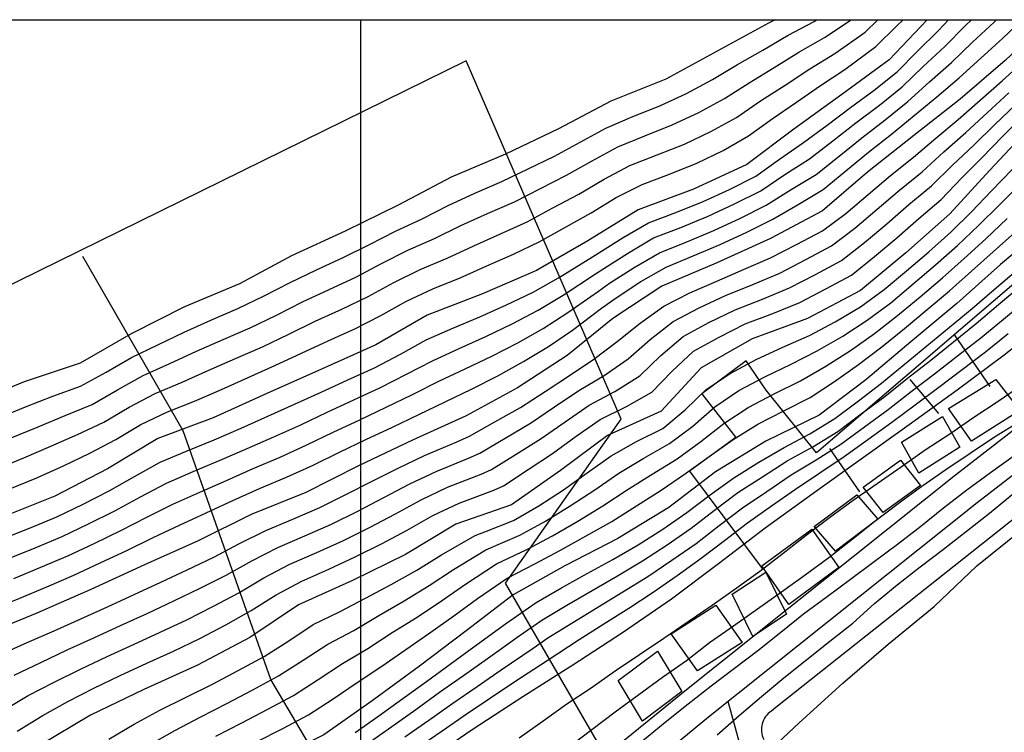
# Model space of a CAD drawing. Extents: x -6679024 to -6675666, y 353986 to 358060.
# Drawn here: x -6675670 to -6675667, y 353996 to 353998 of the extents above; entities that cross this region are included whole.
import ezdxf

# ---------------------------------------------------------------- set-up
doc = ezdxf.new("R2010")
doc.units = 0
doc.header["$LTSCALE"] = 20
doc.header["$MEASUREMENT"] = 0
doc.linetypes.add('DASHDOT', pattern=[1, 0.5, -0.25, 0, -0.25])
doc.linetypes.add('DASHED', pattern=[0.75, 0.5, -0.25])
for name, color, linetype in [('CERCOS', 4, 'CONTINUOUS'), ('CONSTRUCCIONES', 160, 'CONTINUOUS'), ('CURVAS-INDICES', 25, 'CONTINUOUS'), ('CURVAS-SECUNDARIAS', 45, 'CONTINUOUS'), ('LÍMITE-ZONAS', 220, 'DASHDOT'), ('UTM', 8, 'CONTINUOUS'), ('VIAS_PRINC_EXIST', 1, 'CONTINUOUS'), ('VÍAS_PRINC_PROY', 1, 'DASHED')]:
    doc.layers.add(name, color=color, linetype=linetype)

msp = doc.modelspace()

# ---------------------------------------------------------------- linework, layer by layer
at = {"layer": 'CERCOS'}
for points in [[(-6675668.2571, 353996.3607, 14.1734), (-6675668.5332, 353996.8369, 14.5119), (-6675668.2324, 353997.2628, 14.6008), (-6675668.6351, 353998.1917, 15.1805), (-6675670.4346, 353997.3074, 15.1155), (-6675671.1633, 353996.8436, 15.1009)], [(-6675666.9052, 353997.5653, 14.2588), (-6675667.0383, 353997.7641, 14.3794), (-6675667.7258, 353997.1751, 14.3588), (-6675667.8564, 353997.3373, 14.4999), (-6675667.9082, 353997.4138, 14.5683), (-6675668.0234, 353997.3277, 14.5461), (-6675667.9348, 353997.2145, 14.4751), (-6675668.0552, 353997.1277, 14.4709), (-6675667.8666, 353996.8749, 14.246)], [(-6675668.8743, 353996.1348, 14.2324), (-6675669.142, 353996.587, 14.5487), (-6675669.3689, 353997.2323, 14.8787), (-6675669.629, 353997.6843, 15.1617)], [(-6675667.2754, 353997.3475, 14.2486), (-6675667.3668, 353997.4802, 14.3999)], [(-6675667.4086, 353997.2771, 14.2512), (-6675667.4826, 353997.3653, 14.2512)], [(-6675667.6139, 353997.0736, 14.2486), (-6675667.6913, 353997.1867, 14.3614)]]:
    msp.add_polyline3d(points, dxfattribs=at)
at = {"layer": 'CONSTRUCCIONES'}
for points in [[(-6675667.1985, 353997.2847, 14.2868), (-6675667.3241, 353997.2049, 14.2764), (-6675667.3835, 353997.2902, 14.2748), (-6675667.261, 353997.3649, 14.2764)], [(-6675667.399, 353997.2694, 14.273), (-6675667.3542, 353997.1896, 14.2696), (-6675667.4603, 353997.1225, 14.2678), (-6675667.5051, 353997.2023, 14.2696)], [(-6675667.5078, 353997.1558, 14.2696), (-6675667.4562, 353997.0906, 14.273), (-6675667.5533, 353997.0204, 14.2661), (-6675667.6051, 353997.0856, 14.273)], [(-6675667.6212, 353997.0663, 14.2809), (-6675667.5664, 353997.0028, 14.2825), (-6675667.677, 353996.9202, 14.2617), (-6675667.7319, 353996.9838, 14.2825)], [(-6675667.7383, 353996.9769, 14.2609), (-6675667.6684, 353996.8774, 14.2626), (-6675667.7979, 353996.7819, 14.2497), (-6675667.8678, 353996.8815, 14.2626)], [(-6675667.8574, 353996.8658, 14.2497), (-6675667.8038, 353996.7564, 14.2497), (-6675667.8913, 353996.6985, 14.2444), (-6675667.945, 353996.8079, 14.2497)], [(-6675667.9871, 353996.7796, 14.2523), (-6675667.9185, 353996.6833, 14.247), (-6675668.0347, 353996.6094, 14.2462), (-6675668.1034, 353996.7058, 14.247)], [(-6675668.1383, 353996.6605, 14.2453), (-6675668.0754, 353996.5556, 14.2453), (-6675668.1776, 353996.4791, 14.2392), (-6675668.2405, 353996.584, 14.2453)]]:
    msp.add_polyline3d(points, close=True, dxfattribs=at)
at = {"layer": 'CURVAS-INDICES'}
for points in [[(-6675667.8331, 353998.2989, 15.0485), (-6675667.8501, 353998.2901, 15.0485), (-6675667.9836, 353998.2172, 15.0485), (-6675668.1171, 353998.1443, 15.0485), (-6675668.2592, 353998.0879, 15.0485), (-6675668.3949, 353998.0158, 15.0485), (-6675668.5331, 353997.9499, 15.0485), (-6675668.674, 353997.8903, 15.0485), (-6675668.8096, 353997.8182, 15.0485), (-6675668.9488, 353997.7501, 15.0485), (-6675669.0877, 353997.6859, 15.0485), (-6675669.2233, 353997.6138, 15.0485), (-6675669.3657, 353997.5535, 15.0485), (-6675669.5042, 353997.4837, 15.0485), (-6675669.6363, 353997.4077, 15.0485), (-6675669.7818, 353997.3591, 15.0485), (-6675669.9234, 353997.301, 15.0485)], [(-6675667.1245, 353998.2989, 14.7446), (-6675667.2365, 353998.1931, 14.7446), (-6675667.3528, 353998.0928, 14.7446), (-6675667.4733, 353997.9981, 14.7446), (-6675667.5937, 353997.9032, 14.7446), (-6675667.71, 353997.8029, 14.7446), (-6675667.8456, 353997.7308, 14.7446), (-6675667.9866, 353997.6673, 14.7446), (-6675668.1275, 353997.6077, 14.7446), (-6675668.2542, 353997.5232, 14.7446), (-6675668.3724, 353997.4276, 14.7446), (-6675668.5013, 353997.3437, 14.7446), (-6675668.6346, 353997.2709, 14.7446), (-6675668.7742, 353997.2081, 14.7446), (-6675668.914, 353997.1415, 14.7446), (-6675669.0509, 353997.0725, 14.7446), (-6675669.1925, 353997.0146, 14.7446), (-6675669.3302, 353996.9471, 14.7446), (-6675669.4697, 353996.8845, 14.7446), (-6675669.6086, 353996.8202, 14.7446), (-6675669.7488, 353996.7591, 14.7446), (-6675669.8904, 353996.701, 14.7446)], [(-6675667.4392, 353998.2989, 14.8962), (-6675667.5375, 353998.1946, 14.8962), (-6675667.66, 353998.1045, 14.8962), (-6675667.7846, 353998.0151, 14.8962), (-6675667.9064, 353997.9234, 14.8962), (-6675668.0453, 353997.8591, 14.8962), (-6675668.1888, 353997.8058, 14.8962), (-6675668.3189, 353997.7251, 14.8962), (-6675668.4525, 353997.6483, 14.8962), (-6675668.5928, 353997.5872, 14.8962), (-6675668.7357, 353997.5323, 14.8962), (-6675668.8693, 353997.4556, 14.8962), (-6675669.0104, 353997.392, 14.8962), (-6675669.1516, 353997.3287, 14.8962), (-6675669.2911, 353997.2659, 14.8962), (-6675669.4346, 353997.2125, 14.8962), (-6675669.5655, 353997.1335, 14.8962), (-6675669.7017, 353997.063, 14.8962), (-6675669.8455, 353997.0057, 14.8962)], [(-6675667.1725, 353998.019, 14.5923), (-6675667.2767, 353997.9078, 14.5923), (-6675667.3802, 353997.7948, 14.5923), (-6675667.4942, 353997.6938, 14.5923), (-6675667.6118, 353997.5966, 14.5923), (-6675667.7489, 353997.5238, 14.5923), (-6675667.8924, 353997.4705, 14.5923), (-6675668.0253, 353997.396, 14.5923), (-6675668.1288, 353997.2832, 14.5923), (-6675668.2683, 353997.2204, 14.5923), (-6675668.3901, 353997.1288, 14.5923), (-6675668.5168, 353997.0403, 14.5923), (-6675668.6617, 353996.99, 14.5923), (-6675668.7925, 353996.911, 14.5923), (-6675668.9301, 353996.8435, 14.5923), (-6675669.0696, 353996.7808, 14.5923), (-6675669.1963, 353996.6962, 14.5923), (-6675669.3318, 353996.6241, 14.5923), (-6675669.4714, 353996.5614, 14.5923), (-6675669.6091, 353996.494, 14.5923), (-6675669.7404, 353996.4165, 14.5923), (-6675669.8616, 353996.3232, 14.5923)], [(-6675667.1313, 353997.7623, 14.44), (-6675667.2482, 353997.6635, 14.44), (-6675667.3622, 353997.5624, 14.44), (-6675667.4808, 353997.463, 14.44), (-6675667.5977, 353997.3642, 14.44), (-6675667.7194, 353997.2726, 14.44), (-6675667.857, 353997.2052, 14.44), (-6675667.9879, 353997.126, 14.44), (-6675668.1089, 353997.0329, 14.44), (-6675668.2412, 353996.9529, 14.44), (-6675668.3791, 353996.8816, 14.44), (-6675668.5133, 353996.8065, 14.44), (-6675668.6345, 353996.7132, 14.44), (-6675668.7562, 353996.6215, 14.44), (-6675668.8786, 353996.5314, 14.44), (-6675669.0038, 353996.4437, 14.44), (-6675669.1425, 353996.3739, 14.44), (-6675669.2802, 353996.3027, 14.44), (-6675669.4062, 353996.2165, 14.44), (-6675669.5097, 353996.1037, 14.44), (-6675669.6223, 353995.9994, 14.44), (-6675669.7173, 353995.8795, 14.44), (-6675669.8029, 353995.7509, 14.44)], [(-6675667.1183, 353997.5237, 14.2886), (-6675667.2388, 353997.4288, 14.2886), (-6675667.3606, 353997.3372, 14.2886), (-6675667.4852, 353997.2479, 14.2886), (-6675667.6098, 353997.1586, 14.2886), (-6675667.7343, 353997.0693, 14.2886), (-6675667.859, 353996.98, 14.2886), (-6675667.9801, 353996.8868, 14.2886), (-6675668.1019, 353996.7951, 14.2886), (-6675668.2294, 353996.7082, 14.2886), (-6675668.3581, 353996.6243, 14.2886), (-6675668.4876, 353996.5421, 14.2886), (-6675668.6164, 353996.4583, 14.2886), (-6675668.7424, 353996.3721, 14.2886), (-6675668.867, 353996.2827, 14.2886), (-6675668.9874, 353996.188, 14.2886), (-6675669.1092, 353996.0962, 14.2886), (-6675669.2232, 353995.9952, 14.2886), (-6675669.3318, 353995.8856, 14.2886), (-6675669.4381, 353995.7751, 14.2886), (-6675669.5445, 353995.6646, 14.2886), (-6675669.648, 353995.5516, 14.2886), (-6675669.7515, 353995.4388, 14.2886), (-6675669.8493, 353995.3212, 14.2886)], [(-6675668.337, 353994.8541, 14.1363), (-6675668.4296, 353994.9765, 14.1363), (-6675668.3762, 353995.1193, 14.1363), (-6675668.3248, 353995.2633, 14.1363), (-6675668.2803, 353995.4095, 14.1363), (-6675668.223, 353995.5524, 14.1363), (-6675668.1888, 353995.701, 14.1363), (-6675668.1806, 353995.8539, 14.1363), (-6675668.1625, 353996.0059, 14.1363), (-6675668.0835, 353996.137, 14.1363), (-6675667.9836, 353996.2539, 14.1363), (-6675667.883, 353996.3691, 14.1363), (-6675667.7708, 353996.4749, 14.1363), (-6675667.6574, 353996.5775, 14.1363), (-6675667.5396, 353996.6785, 14.1363), (-6675667.4206, 353996.7764, 14.1363), (-6675667.3101, 353996.8815, 14.1363), (-6675667.1902, 353996.9778, 14.1363)]]:
    msp.add_polyline3d(points, dxfattribs=at)
at = {"layer": 'CURVAS-SECUNDARIAS'}
for points in [[(-6675669.8635, 353996.7698, 14.7744), (-6675669.793, 353996.7982, 14.7744), (-6675669.7229, 353996.8276, 14.7744), (-6675669.6531, 353996.8575, 14.7744), (-6675669.5841, 353996.8894, 14.7744), (-6675669.5154, 353996.9219, 14.7744), (-6675669.447, 353996.955, 14.7744), (-6675669.3784, 353996.9876, 14.7744), (-6675669.3092, 353997.0192, 14.7744), (-6675669.2404, 353997.0514, 14.7744), (-6675669.171, 353997.0822, 14.7744), (-6675669.1008, 353997.1115, 14.7744), (-6675669.0317, 353997.1429, 14.7744), (-6675668.9635, 353997.1766, 14.7744), (-6675668.8951, 353997.2095, 14.7744), (-6675668.8263, 353997.2419, 14.7744), (-6675668.7578, 353997.2748, 14.7744), (-6675668.6891, 353997.3073, 14.7744), (-6675668.6206, 353997.3402, 14.7744), (-6675668.5529, 353997.3749, 14.7744), (-6675668.4865, 353997.4118, 14.7744), (-6675668.4215, 353997.4511, 14.7744), (-6675668.3586, 353997.4937, 14.7744), (-6675668.2837, 353997.5501, 14.7744), (-6675668.2453, 353997.5776, 14.7744), (-6675668.1819, 353997.6194, 14.7744), (-6675668.1161, 353997.6568, 14.7744), (-6675668.0458, 353997.6858, 14.7744), (-6675667.976, 353997.7159, 14.7744), (-6675667.9068, 353997.7472, 14.7744), (-6675667.8391, 353997.7813, 14.7744), (-6675667.7731, 353997.819, 14.7744), (-6675667.7083, 353997.8583, 14.7744), (-6675667.6499, 353997.907, 14.7744), (-6675667.5913, 353997.9554, 14.7744), (-6675667.5313, 353998.002, 14.7744), (-6675667.4724, 353998.0499, 14.7744), (-6675667.4141, 353998.0987, 14.7744), (-6675667.356, 353998.1477, 14.7744), (-6675667.2999, 353998.1989, 14.7744), (-6675667.2435, 353998.2499, 14.7744), (-6675667.1925, 353998.2989, 14.7744)], [(-6675669.8528, 353997.1333, 14.9568), (-6675669.7823, 353997.1617, 14.9568), (-6675669.7127, 353997.1919, 14.9568), (-6675669.6433, 353997.2229, 14.9568), (-6675669.5745, 353997.2548, 14.9568), (-6675669.5091, 353997.2936, 14.9568), (-6675669.4419, 353997.3287, 14.9568), (-6675669.3718, 353997.358, 14.9568), (-6675669.3025, 353997.3892, 14.9568), (-6675669.233, 353997.4199, 14.9568), (-6675669.1634, 353997.4504, 14.9568), (-6675669.0947, 353997.4829, 14.9568), (-6675669.0264, 353997.5163, 14.9568), (-6675668.9572, 353997.5477, 14.9568), (-6675668.8887, 353997.5805, 14.9568), (-6675668.8221, 353997.6171, 14.9568), (-6675668.7541, 353997.6508, 14.9568), (-6675668.6841, 353997.6804, 14.9568), (-6675668.6152, 353997.7125, 14.9568), (-6675668.5456, 353997.7429, 14.9568), (-6675668.4764, 353997.7744, 14.9568), (-6675668.4096, 353997.8106, 14.9568), (-6675668.3426, 353997.8463, 14.9568), (-6675668.2771, 353997.8849, 14.9568), (-6675668.21, 353997.9203, 14.9568), (-6675668.1392, 353997.9479, 14.9568), (-6675668.0686, 353997.9761, 14.9568), (-6675667.9998, 353998.0085, 14.9568), (-6675667.9334, 353998.0452, 14.9568), (-6675667.871, 353998.0886, 14.9568), (-6675667.8068, 353998.1291, 14.9568), (-6675667.7435, 353998.1713, 14.9568), (-6675667.6786, 353998.2108, 14.9568), (-6675667.5999, 353998.2669, 14.9568), (-6675667.5666, 353998.2989, 14.9568)], [(-6675669.8484, 353997.2661, 15.0176), (-6675669.7781, 353997.2948, 15.0176), (-6675669.7073, 353997.3224, 15.0176), (-6675669.6358, 353997.3482, 15.0176), (-6675669.5689, 353997.3839, 15.0176), (-6675669.5032, 353997.422, 15.0176), (-6675669.4348, 353997.455, 15.0176), (-6675669.3663, 353997.4881, 15.0176), (-6675669.297, 353997.5192, 15.0176), (-6675669.2271, 353997.5491, 15.0176), (-6675669.1587, 353997.582, 15.0176), (-6675669.0912, 353997.617, 15.0176), (-6675669.0227, 353997.6498, 15.0176), (-6675668.9537, 353997.6817, 15.0176), (-6675668.8858, 353997.7158, 15.0176), (-6675668.8178, 353997.7498, 15.0176), (-6675668.7492, 353997.7825, 15.0176), (-6675668.6815, 353997.817, 15.0176), (-6675668.6126, 353997.849, 15.0176), (-6675668.5427, 353997.8787, 15.0176), (-6675668.4743, 353997.9117, 15.0176), (-6675668.406, 353997.9451, 15.0176), (-6675668.339, 353997.9809, 15.0176), (-6675668.2721, 353998.0171, 15.0176), (-6675668.2027, 353998.0478, 15.0176), (-6675668.132, 353998.0757, 15.0176), (-6675668.063, 353998.1073, 15.0176), (-6675667.9961, 353998.1435, 15.0176), (-6675667.9309, 353998.1825, 15.0176), (-6675667.8649, 353998.2201, 15.0176), (-6675667.7992, 353998.2583, 15.0176), (-6675667.7324, 353998.2946, 15.0176), (-6675667.7255, 353998.2989, 15.0176)], [(-6675669.838, 353996.9516, 14.8656), (-6675669.7675, 353996.98, 14.8656), (-6675669.6971, 353997.0086, 14.8656), (-6675669.6289, 353997.0421, 14.8656), (-6675669.5611, 353997.0764, 14.8656), (-6675669.4949, 353997.1137, 14.8656), (-6675669.4288, 353997.1512, 14.8656), (-6675669.3589, 353997.1806, 14.8656), (-6675669.2882, 353997.2087, 14.8656), (-6675669.2186, 353997.2391, 14.8656), (-6675669.1491, 353997.2698, 14.8656), (-6675669.0798, 353997.301, 14.8656), (-6675669.0107, 353997.3327, 14.8656), (-6675668.9416, 353997.3644, 14.8656), (-6675668.8725, 353997.3959, 14.8656), (-6675668.8052, 353997.4312, 14.8656), (-6675668.7386, 353997.4678, 14.8656), (-6675668.6693, 353997.4987, 14.8656), (-6675668.5991, 353997.5278, 14.8656), (-6675668.5299, 353997.5592, 14.8656), (-6675668.4612, 353997.5918, 14.8656), (-6675668.3951, 353997.6292, 14.8656), (-6675668.307, 353997.6837, 14.8656), (-6675668.2275, 353997.7338, 14.8656), (-6675668.1618, 353997.7717, 14.8656), (-6675668.0908, 353997.7986, 14.8656), (-6675668.0203, 353997.8269, 14.8656), (-6675667.9513, 353997.8587, 14.8656), (-6675667.8836, 353997.8928, 14.8656), (-6675667.8219, 353997.9372, 14.8656), (-6675667.7593, 353997.9802, 14.8656), (-6675667.6981, 353998.0252, 14.8656), (-6675667.6374, 353998.071, 14.8656), (-6675667.5764, 353998.1164, 14.8656), (-6675667.517, 353998.1636, 14.8656), (-6675667.4636, 353998.2176, 14.8656), (-6675667.4097, 353998.2712, 14.8656), (-6675667.3838, 353998.2989, 14.8656)], [(-6675669.8235, 353996.9002, 14.8352), (-6675669.7532, 353996.9289, 14.8352), (-6675669.6829, 353996.958, 14.8352), (-6675669.6145, 353996.991, 14.8352), (-6675669.5464, 353997.0246, 14.8352), (-6675669.4795, 353997.0606, 14.8352), (-6675669.4124, 353997.0964, 14.8352), (-6675669.3427, 353997.1266, 14.8352), (-6675669.2727, 353997.1561, 14.8352), (-6675669.2031, 353997.1867, 14.8352), (-6675669.1334, 353997.2168, 14.8352), (-6675669.0641, 353997.2481, 14.8352), (-6675668.9954, 353997.2805, 14.8352), (-6675668.9265, 353997.3126, 14.8352), (-6675668.8574, 353997.3444, 14.8352), (-6675668.7898, 353997.3789, 14.8352), (-6675668.7224, 353997.4141, 14.8352), (-6675668.6533, 353997.4457, 14.8352), (-6675668.584, 353997.4767, 14.8352), (-6675668.5156, 353997.5099, 14.8352), (-6675668.4481, 353997.5448, 14.8352), (-6675668.383, 353997.584, 14.8352), (-6675668.2992, 353997.6392, 14.8352), (-6675668.2778, 353997.6531, 14.8352), (-6675668.214, 353997.6943, 14.8352), (-6675668.1485, 353997.7325, 14.8352), (-6675668.0776, 353997.76, 14.8352), (-6675668.0074, 353997.7891, 14.8352), (-6675667.9384, 353997.8207, 14.8352), (-6675667.8707, 353997.8548, 14.8352), (-6675667.8077, 353997.8973, 14.8352), (-6675667.7437, 353997.9382, 14.8352), (-6675667.6833, 353997.9843, 14.8352), (-6675667.6235, 353998.0312, 14.8352), (-6675667.5629, 353998.077, 14.8352), (-6675667.5039, 353998.1247, 14.8352), (-6675667.4489, 353998.1772, 14.8352), (-6675667.3934, 353998.229, 14.8352), (-6675667.34, 353998.2832, 14.8352), (-6675667.324, 353998.2989, 14.8352)], [(-6675669.8189, 353997.0816, 14.9264), (-6675669.7483, 353997.1098, 14.9264), (-6675669.6794, 353997.1415, 14.9264), (-6675669.6108, 353997.1744, 14.9264), (-6675669.5438, 353997.2099, 14.9264), (-6675669.4786, 353997.2489, 14.9264), (-6675669.4101, 353997.2813, 14.9264), (-6675669.3394, 353997.3092, 14.9264), (-6675669.2698, 353997.3396, 14.9264), (-6675669.2004, 353997.3706, 14.9264), (-6675669.1309, 353997.4015, 14.9264), (-6675669.0619, 353997.4334, 14.9264), (-6675668.9931, 353997.4656, 14.9264), (-6675668.9239, 353997.4969, 14.9264), (-6675668.8561, 353997.5312, 14.9264), (-6675668.7898, 353997.5683, 14.9264), (-6675668.7212, 353997.6007, 14.9264), (-6675668.6508, 353997.6292, 14.9264), (-6675668.5812, 353997.6599, 14.9264), (-6675668.5116, 353997.6902, 14.9264), (-6675668.4433, 353997.7233, 14.9264), (-6675668.377, 353997.7605, 14.9264), (-6675668.3108, 353997.7978, 14.9264), (-6675668.2459, 353997.8373, 14.9264), (-6675668.1781, 353997.8713, 14.9264), (-6675668.107, 353997.898, 14.9264), (-6675668.0367, 353997.9268, 14.9264), (-6675667.9679, 353997.9591, 14.9264), (-6675667.9023, 353997.9971, 14.9264), (-6675667.8409, 353998.0419, 14.9264), (-6675667.778, 353998.0846, 14.9264), (-6675667.7156, 353998.1279, 14.9264), (-6675667.6523, 353998.1699, 14.9264), (-6675667.5721, 353998.2294, 14.9264), (-6675667.5172, 353998.2832, 14.9264), (-6675667.5008, 353998.2989, 14.9264)], [(-6675669.8157, 353997.2138, 14.9872), (-6675669.7454, 353997.2427, 14.9872), (-6675669.6754, 353997.2722, 14.9872), (-6675669.6048, 353997.3001, 14.9872), (-6675669.5393, 353997.3386, 14.9872), (-6675669.4731, 353997.3759, 14.9872), (-6675669.4036, 353997.4066, 14.9872), (-6675669.3347, 353997.4387, 14.9872), (-6675669.2652, 353997.4694, 14.9872), (-6675669.1954, 353997.4995, 14.9872), (-6675669.1269, 353997.5324, 14.9872), (-6675669.0591, 353997.5667, 14.9872), (-6675668.9902, 353997.5987, 14.9872), (-6675668.9212, 353997.6307, 14.9872), (-6675668.8541, 353997.6663, 14.9872), (-6675668.7863, 353997.7006, 14.9872), (-6675668.7169, 353997.7315, 14.9872), (-6675668.6487, 353997.7651, 14.9872), (-6675668.5793, 353997.7959, 14.9872), (-6675668.5095, 353997.826, 14.9872), (-6675668.4421, 353997.861, 14.9872), (-6675668.3743, 353997.8954, 14.9872), (-6675668.3082, 353997.9328, 14.9872), (-6675668.2413, 353997.9689, 14.9872), (-6675668.171, 353997.9978, 14.9872), (-6675668.1004, 353998.0258, 14.9872), (-6675668.0315, 353998.0578, 14.9872), (-6675667.9648, 353998.0941, 14.9872), (-6675667.901, 353998.1354, 14.9872), (-6675667.8358, 353998.1744, 14.9872), (-6675667.7714, 353998.2147, 14.9872), (-6675667.7054, 353998.2524, 14.9872), (-6675667.6361, 353998.2989, 14.9872)], [(-6675669.8086, 353996.8491, 14.8048), (-6675669.7383, 353996.8781, 14.8048), (-6675669.6683, 353996.9076, 14.8048), (-6675669.5996, 353996.9401, 14.8048), (-6675669.5311, 353996.9732, 14.8048), (-6675669.4635, 353997.0077, 14.8048), (-6675669.3956, 353997.0419, 14.8048), (-6675669.3262, 353997.0727, 14.8048), (-6675669.2568, 353997.1036, 14.8048), (-6675669.1873, 353997.1344, 14.8048), (-6675669.1173, 353997.1641, 14.8048), (-6675669.0481, 353997.1954, 14.8048), (-6675668.9796, 353997.2284, 14.8048), (-6675668.911, 353997.261, 14.8048), (-6675668.8421, 353997.2931, 14.8048), (-6675668.774, 353997.3268, 14.8048), (-6675668.7059, 353997.3607, 14.8048), (-6675668.6371, 353997.3929, 14.8048), (-6675668.5686, 353997.4257, 14.8048), (-6675668.5012, 353997.4608, 14.8048), (-6675668.4349, 353997.4979, 14.8048), (-6675668.3708, 353997.5388, 14.8048), (-6675668.2914, 353997.5947, 14.8048), (-6675668.2626, 353997.6149, 14.8048), (-6675668.1988, 353997.6562, 14.8048), (-6675668.1332, 353997.6942, 14.8048), (-6675668.0627, 353997.7224, 14.8048), (-6675667.9927, 353997.7521, 14.8048), (-6675667.9235, 353997.7836, 14.8048), (-6675667.8561, 353997.8179, 14.8048), (-6675667.7915, 353997.858, 14.8048), (-6675667.7265, 353997.8973, 14.8048), (-6675667.6672, 353997.9448, 14.8048), (-6675667.6081, 353997.9926, 14.8048), (-6675667.5478, 353998.0388, 14.8048), (-6675667.4891, 353998.087, 14.8048), (-6675667.4324, 353998.1376, 14.8048), (-6675667.3755, 353998.1879, 14.8048), (-6675667.3208, 353998.2407, 14.8048), (-6675667.2653, 353998.2925, 14.8048), (-6675667.2588, 353998.2989, 14.8048)], [(-6675669.8429, 353996.6519, 14.7136), (-6675669.7735, 353996.6828, 14.7136), (-6675669.704, 353996.7136, 14.7136), (-6675669.6346, 353996.7446, 14.7136), (-6675669.5653, 353996.7757, 14.7136), (-6675669.4963, 353996.8075, 14.7136), (-6675669.4273, 353996.8394, 14.7136), (-6675669.3584, 353996.8715, 14.7136), (-6675669.2898, 353996.9043, 14.7136), (-6675669.2226, 353996.9397, 14.7136), (-6675669.1546, 353996.9735, 14.7136), (-6675669.0845, 353997.0028, 14.7136), (-6675669.0146, 353997.0328, 14.7136), (-6675668.9467, 353997.0668, 14.7136), (-6675668.879, 353997.1013, 14.7136), (-6675668.811, 353997.1354, 14.7136), (-6675668.7425, 353997.1681, 14.7136), (-6675668.6612, 353997.2027, 14.7136), (-6675668.6265, 353997.2184, 14.7136), (-6675668.5601, 353997.2553, 14.7136), (-6675668.494, 353997.2928, 14.7136), (-6675668.4303, 353997.3342, 14.7136), (-6675668.3668, 353997.376, 14.7136), (-6675668.3036, 353997.418, 14.7136), (-6675668.2432, 353997.4641, 14.7136), (-6675668.1838, 353997.5114, 14.7136), (-6675668.1219, 353997.5554, 14.7136), (-6675668.0545, 353997.5901, 14.7136), (-6675667.9849, 353997.6207, 14.7136), (-6675667.9149, 353997.6503, 14.7136), (-6675667.8454, 353997.6809, 14.7136), (-6675667.7776, 353997.7153, 14.7136), (-6675667.7105, 353997.7509, 14.7136), (-6675667.6497, 353997.7961, 14.7136), (-6675667.592, 353997.8456, 14.7136), (-6675667.5337, 353997.8943, 14.7136), (-6675667.4744, 353997.9419, 14.7136), (-6675667.4166, 353997.9912, 14.7136), (-6675667.3581, 353998.0397, 14.7136), (-6675667.3011, 353998.0898, 14.7136), (-6675667.2444, 353998.1405, 14.7136), (-6675667.188, 353998.1915, 14.7136)], [(-6675669.8071, 353996.5985, 14.6832), (-6675669.7386, 353996.6313, 14.6832), (-6675669.6698, 353996.6637, 14.6832), (-6675669.6007, 353996.6953, 14.6832), (-6675669.5315, 353996.7268, 14.6832), (-6675669.4624, 353996.7584, 14.6832), (-6675669.3936, 353996.7906, 14.6832), (-6675669.3251, 353996.8237, 14.6832), (-6675669.2574, 353996.858, 14.6832), (-6675669.1911, 353996.8952, 14.6832), (-6675669.1235, 353996.9297, 14.6832), (-6675669.0535, 353996.9595, 14.6832), (-6675668.984, 353996.9901, 14.6832), (-6675668.916, 353997.024, 14.6832), (-6675668.8485, 353997.0589, 14.6832), (-6675668.7813, 353997.0944, 14.6832), (-6675668.7127, 353997.127, 14.6832), (-6675668.6286, 353997.1612, 14.6832), (-6675668.599, 353997.1744, 14.6832), (-6675668.5336, 353997.2132, 14.6832), (-6675668.4683, 353997.2519, 14.6832), (-6675668.4053, 353997.2945, 14.6832), (-6675668.3422, 353997.3368, 14.6832), (-6675668.2769, 353997.3754, 14.6832), (-6675668.2147, 353997.419, 14.6832), (-6675668.1578, 353997.4692, 14.6832), (-6675668.0976, 353997.5156, 14.6832), (-6675668.0307, 353997.5513, 14.6832), (-6675667.9617, 353997.5832, 14.6832), (-6675667.8913, 353997.6117, 14.6832), (-6675667.8214, 353997.6416, 14.6832), (-6675667.7538, 353997.6763, 14.6832), (-6675667.6867, 353997.7119, 14.6832), (-6675667.6262, 353997.7577, 14.6832), (-6675667.5684, 353997.807, 14.6832), (-6675667.5105, 353997.8562, 14.6832), (-6675667.4517, 353997.9044, 14.6832), (-6675667.3957, 353997.9558, 14.6832), (-6675667.3386, 353998.0059, 14.6832), (-6675667.283, 353998.0576, 14.6832), (-6675667.2273, 353998.1093, 14.6832)], [(-6675669.8364, 353996.5069, 14.6528), (-6675669.7711, 353996.5455, 14.6528), (-6675669.7035, 353996.5803, 14.6528), (-6675669.6354, 353996.614, 14.6528), (-6675669.5665, 353996.6462, 14.6528), (-6675669.4975, 353996.678, 14.6528), (-6675669.4283, 353996.7094, 14.6528), (-6675669.3597, 353996.742, 14.6528), (-6675669.2917, 353996.776, 14.6528), (-6675669.2248, 353996.812, 14.6528), (-6675669.1596, 353996.8509, 14.6528), (-6675669.0923, 353996.886, 14.6528), (-6675669.0226, 353996.9162, 14.6528), (-6675668.9533, 353996.9475, 14.6528), (-6675668.8852, 353996.9812, 14.6528), (-6675668.818, 353997.0166, 14.6528), (-6675668.7515, 353997.0535, 14.6528), (-6675668.6829, 353997.0859, 14.6528), (-6675668.5959, 353997.1198, 14.6528), (-6675668.5693, 353997.1314, 14.6528), (-6675668.505, 353997.1719, 14.6528), (-6675668.4406, 353997.2121, 14.6528), (-6675668.3784, 353997.2558, 14.6528), (-6675668.3158, 353997.2988, 14.6528), (-6675668.2488, 353997.3345, 14.6528), (-6675668.1847, 353997.3752, 14.6528), (-6675668.1299, 353997.4277, 14.6528), (-6675668.0719, 353997.4766, 14.6528), (-6675668.0053, 353997.513, 14.6528), (-6675667.9369, 353997.5463, 14.6528), (-6675667.8662, 353997.574, 14.6528), (-6675667.7959, 353997.6029, 14.6528), (-6675667.7285, 353997.638, 14.6528), (-6675667.6614, 353997.6737, 14.6528), (-6675667.6016, 353997.7204, 14.6528), (-6675667.5435, 353997.7694, 14.6528), (-6675667.486, 353997.8191, 14.6528), (-6675667.4278, 353997.8679, 14.6528), (-6675667.3735, 353997.9211, 14.6528), (-6675667.3181, 353997.9731, 14.6528), (-6675667.2637, 353998.0262, 14.6528), (-6675667.2092, 353998.0791, 14.6528)], [(-6675669.7993, 353996.4529, 14.6224), (-6675669.7349, 353996.493, 14.6224), (-6675669.6684, 353996.5298, 14.6224), (-6675669.6008, 353996.5644, 14.6224), (-6675669.5322, 353996.5972, 14.6224), (-6675669.4633, 353996.6292, 14.6224), (-6675669.3941, 353996.6605, 14.6224), (-6675669.3257, 353996.6937, 14.6224), (-6675669.2581, 353996.7285, 14.6224), (-6675669.1923, 353996.7662, 14.6224), (-6675669.128, 353996.8068, 14.6224), (-6675669.061, 353996.8423, 14.6224), (-6675668.9915, 353996.873, 14.6224), (-6675668.9225, 353996.9049, 14.6224), (-6675668.8544, 353996.9385, 14.6224), (-6675668.7875, 353996.9745, 14.6224), (-6675668.7217, 353997.0126, 14.6224), (-6675668.6531, 353997.0446, 14.6224), (-6675668.5632, 353997.0783, 14.6224), (-6675668.5376, 353997.0896, 14.6224), (-6675668.4744, 353997.1317, 14.6224), (-6675668.411, 353997.1736, 14.6224), (-6675668.3496, 353997.2184, 14.6224), (-6675668.2874, 353997.2618, 14.6224), (-6675668.219, 353997.2951, 14.6224), (-6675668.1534, 353997.3326, 14.6224), (-6675668.1005, 353997.3872, 14.6224), (-6675668.0448, 353997.4386, 14.6224), (-6675667.9783, 353997.4753, 14.6224), (-6675667.9107, 353997.51, 14.6224), (-6675667.8396, 353997.5369, 14.6224), (-6675667.769, 353997.565, 14.6224), (-6675667.7018, 353997.6005, 14.6224), (-6675667.6347, 353997.6362, 14.6224), (-6675667.5757, 353997.6841, 14.6224), (-6675667.5174, 353997.7328, 14.6224), (-6675667.4603, 353997.7829, 14.6224), (-6675667.4027, 353997.8325, 14.6224), (-6675667.35, 353997.8873, 14.6224), (-6675667.2965, 353997.9413, 14.6224), (-6675667.2434, 353997.9956, 14.6224), (-6675667.1901, 353998.0498, 14.6224)], [(-6675669.5615, 353996.4321, 14.5616), (-6675669.4963, 353996.4712, 14.5616), (-6675669.4295, 353996.5075, 14.5616), (-6675669.3616, 353996.5414, 14.5616), (-6675669.2932, 353996.5747, 14.5616), (-6675669.226, 353996.6102, 14.5616), (-6675669.1593, 353996.6464, 14.5616), (-6675669.0953, 353996.6875, 14.5616), (-6675669.0319, 353996.7293, 14.5616), (-6675668.9634, 353996.7622, 14.5616), (-6675668.8961, 353996.7976, 14.5616), (-6675668.8291, 353996.8333, 14.5616), (-6675668.7627, 353996.8703, 14.5616), (-6675668.6984, 353996.9108, 14.5616), (-6675668.6119, 353996.9605, 14.5616), (-6675668.5825, 353996.9719, 14.5616), (-6675668.5116, 353996.9995, 14.5616), (-6675668.4462, 353997.0375, 14.5616), (-6675668.3827, 353997.0793, 14.5616), (-6675668.3205, 353997.1228, 14.5616), (-6675668.2588, 353997.1672, 14.5616), (-6675668.1926, 353997.2041, 14.5616), (-6675668.1248, 353997.2384, 14.5616), (-6675668.0668, 353997.2863, 14.5616), (-6675668.0124, 353997.3393, 14.5616), (-6675667.9495, 353997.3811, 14.5616), (-6675667.8828, 353997.4175, 14.5616), (-6675667.8137, 353997.4488, 14.5616), (-6675667.744, 353997.4793, 14.5616), (-6675667.6771, 353997.5152, 14.5616), (-6675667.6115, 353997.5536, 14.5616), (-6675667.5506, 353997.5988, 14.5616), (-6675667.4921, 353997.6473, 14.5616), (-6675667.4346, 353997.6969, 14.5616), (-6675667.3777, 353997.7474, 14.5616), (-6675667.3237, 353997.8007, 14.5616), (-6675667.2709, 353997.8554, 14.5616), (-6675667.2182, 353997.9101, 14.5616)], [(-6675669.4566, 353996.4172, 14.5312), (-6675669.3904, 353996.4545, 14.5312), (-6675669.3232, 353996.49, 14.5312), (-6675669.2555, 353996.5246, 14.5312), (-6675669.1882, 353996.56, 14.5312), (-6675669.1215, 353996.5962, 14.5312), (-6675669.0573, 353996.6369, 14.5312), (-6675668.9938, 353996.6786, 14.5312), (-6675668.9265, 353996.714, 14.5312), (-6675668.8613, 353996.7529, 14.5312), (-6675668.7955, 353996.7908, 14.5312), (-6675668.7309, 353996.8308, 14.5312), (-6675668.6675, 353996.8727, 14.5312), (-6675668.5841, 353996.9237, 14.5312), (-6675668.4958, 353996.9615, 14.5312), (-6675668.4292, 353996.9977, 14.5312), (-6675668.3647, 353997.0379, 14.5312), (-6675668.3011, 353997.0793, 14.5312), (-6675668.2386, 353997.1226, 14.5312), (-6675668.1735, 353997.1616, 14.5312), (-6675668.1073, 353997.1989, 14.5312), (-6675668.0471, 353997.2444, 14.5312), (-6675667.9898, 353997.2944, 14.5312), (-6675667.927, 353997.3366, 14.5312), (-6675667.8599, 353997.3722, 14.5312), (-6675667.7915, 353997.4053, 14.5312), (-6675667.7238, 353997.4398, 14.5312), (-6675667.658, 353997.4778, 14.5312), (-6675667.5942, 353997.5191, 14.5312), (-6675667.5335, 353997.5646, 14.5312), (-6675667.475, 353997.6132, 14.5312), (-6675667.4173, 353997.6626, 14.5312), (-6675667.3604, 353997.713, 14.5312), (-6675667.3054, 353997.7653, 14.5312), (-6675667.2513, 353997.8187, 14.5312), (-6675667.1974, 353997.8723, 14.5312)], [(-6675669.2847, 353996.4397, 14.5008), (-6675669.2172, 353996.4748, 14.5008), (-6675669.1498, 353996.5099, 14.5008), (-6675669.0828, 353996.5457, 14.5008), (-6675669.0189, 353996.5867, 14.5008), (-6675668.9555, 353996.6286, 14.5008), (-6675668.8899, 353996.667, 14.5008), (-6675668.8264, 353996.7087, 14.5008), (-6675668.762, 353996.749, 14.5008), (-6675668.699, 353996.7914, 14.5008), (-6675668.6366, 353996.8347, 14.5008), (-6675668.5563, 353996.887, 14.5008), (-6675668.4775, 353996.9238, 14.5008), (-6675668.4105, 353996.9595, 14.5008), (-6675668.345, 353996.9981, 14.5008), (-6675668.28, 353997.0374, 14.5008), (-6675668.2167, 353997.0794, 14.5008), (-6675668.1523, 353997.1196, 14.5008), (-6675668.0877, 353997.1598, 14.5008), (-6675668.0263, 353997.2043, 14.5008), (-6675667.9665, 353997.2512, 14.5008), (-6675667.9032, 353997.2928, 14.5008), (-6675667.8357, 353997.3278, 14.5008), (-6675667.7678, 353997.3619, 14.5008), (-6675667.7021, 353997.4001, 14.5008), (-6675667.6379, 353997.4406, 14.5008), (-6675667.5758, 353997.4845, 14.5008), (-6675667.5157, 353997.531, 14.5008), (-6675667.4573, 353997.5796, 14.5008), (-6675667.3994, 353997.6288, 14.5008), (-6675667.3425, 353997.6792, 14.5008), (-6675667.2867, 353997.7307, 14.5008), (-6675667.2313, 353997.7827, 14.5008)], [(-6675669.1785, 353996.4251, 14.4704), (-6675669.1108, 353996.4597, 14.4704), (-6675669.0436, 353996.4951, 14.4704), (-6675668.9802, 353996.5369, 14.4704), (-6675668.9172, 353996.5794, 14.4704), (-6675668.8537, 353996.6211, 14.4704), (-6675668.7915, 353996.6649, 14.4704), (-6675668.7288, 353996.7077, 14.4704), (-6675668.6671, 353996.752, 14.4704), (-6675668.6057, 353996.7969, 14.4704), (-6675668.5285, 353996.8502, 14.4704), (-6675668.4569, 353996.8869, 14.4704), (-6675668.3899, 353996.9229, 14.4704), (-6675668.3234, 353996.9597, 14.4704), (-6675668.2573, 353996.997, 14.4704), (-6675668.1931, 353997.0377, 14.4704), (-6675668.1288, 353997.0782, 14.4704), (-6675668.0662, 353997.1213, 14.4704), (-6675668.0047, 353997.1659, 14.4704), (-6675667.9424, 353997.2094, 14.4704), (-6675667.8781, 353997.2498, 14.4704), (-6675667.8103, 353997.2841, 14.4704), (-6675667.7426, 353997.3187, 14.4704), (-6675667.6791, 353997.3604, 14.4704), (-6675667.6168, 353997.4038, 14.4704), (-6675667.5565, 353997.4502, 14.4704), (-6675667.4973, 353997.4978, 14.4704), (-6675667.439, 353997.5465, 14.4704), (-6675667.3809, 353997.5955, 14.4704), (-6675667.324, 353997.646, 14.4704), (-6675667.2676, 353997.6968, 14.4704), (-6675667.2109, 353997.7474, 14.4704)], [(-6675668.9231, 353996.449, 14.4096), (-6675668.861, 353996.4928, 14.4096), (-6675668.7993, 353996.5372, 14.4096), (-6675668.7378, 353996.5818, 14.4096), (-6675668.6763, 353996.6265, 14.4096), (-6675668.6151, 353996.6715, 14.4096), (-6675668.5332, 353996.7317, 14.4096), (-6675668.4533, 353996.7866, 14.4096), (-6675668.3874, 353996.8246, 14.4096), (-6675668.3212, 353996.8618, 14.4096), (-6675668.2545, 353996.8983, 14.4096), (-6675668.1889, 353996.9365, 14.4096), (-6675668.1245, 353996.977, 14.4096), (-6675668.0619, 353997.0199, 14.4096), (-6675668.0017, 353997.0663, 14.4096), (-6675667.94, 353997.1104, 14.4096), (-6675667.8755, 353997.1506, 14.4096), (-6675667.8101, 353997.1893, 14.4096), (-6675667.7428, 353997.2246, 14.4096), (-6675667.6782, 353997.2643, 14.4096), (-6675667.6173, 353997.3097, 14.4096), (-6675667.5572, 353997.3562, 14.4096), (-6675667.4985, 353997.4044, 14.4096), (-6675667.4395, 353997.4523, 14.4096), (-6675667.3808, 353997.5007, 14.4096), (-6675667.3224, 353997.5492, 14.4096), (-6675667.265, 353997.5991, 14.4096), (-6675667.2071, 353997.6483, 14.4096)], [(-6675668.8894, 353996.4215, 14.3792), (-6675668.8274, 353996.4654, 14.3792), (-6675668.7655, 353996.5095, 14.3792), (-6675668.7037, 353996.5537, 14.3792), (-6675668.6415, 353996.5975, 14.3792), (-6675668.5798, 353996.6417, 14.3792), (-6675668.4972, 353996.6999, 14.3792), (-6675668.4388, 353996.7407, 14.3792), (-6675668.3735, 353996.7795, 14.3792), (-6675668.3081, 353996.8182, 14.3792), (-6675668.2422, 353996.8561, 14.3792), (-6675668.177, 353996.8951, 14.3792), (-6675668.1134, 353996.9367, 14.3792), (-6675668.0507, 353996.9796, 14.3792), (-6675667.9905, 353997.0259, 14.3792), (-6675667.9298, 353997.0717, 14.3792), (-6675667.8658, 353997.1126, 14.3792), (-6675667.802, 353997.1539, 14.3792), (-6675667.7356, 353997.1908, 14.3792), (-6675667.6709, 353997.2305, 14.3792), (-6675667.6098, 353997.2758, 14.3792), (-6675667.5488, 353997.3211, 14.3792), (-6675667.4896, 353997.3687, 14.3792), (-6675667.4297, 353997.4155, 14.3792), (-6675667.3706, 353997.4633, 14.3792), (-6675667.3113, 353997.5108, 14.3792), (-6675667.2535, 353997.5601, 14.3792), (-6675667.1951, 353997.6088, 14.3792)], [(-6675668.7937, 353996.438, 14.3488), (-6675668.7315, 353996.4817, 14.3488), (-6675668.6694, 353996.5255, 14.3488), (-6675668.6067, 353996.5684, 14.3488), (-6675668.5443, 353996.6118, 14.3488), (-6675668.4611, 353996.6682, 14.3488), (-6675668.423, 353996.6952, 14.3488), (-6675668.3582, 353996.7349, 14.3488), (-6675668.2935, 353996.7748, 14.3488), (-6675668.2284, 353996.814, 14.3488), (-6675668.1638, 353996.854, 14.3488), (-6675668.1009, 353996.8966, 14.3488), (-6675668.0385, 353996.94, 14.3488), (-6675667.9782, 353996.9863, 14.3488), (-6675667.918, 353997.0326, 14.3488), (-6675667.8549, 353997.075, 14.3488), (-6675667.792, 353997.1176, 14.3488), (-6675667.727, 353997.157, 14.3488), (-6675667.6629, 353997.1978, 14.3488), (-6675667.6015, 353997.2426, 14.3488), (-6675667.5401, 353997.2873, 14.3488), (-6675667.4801, 353997.3339, 14.3488), (-6675667.4194, 353997.3797, 14.3488), (-6675667.3597, 353997.4267, 14.3488), (-6675667.2998, 353997.4735, 14.3488), (-6675667.2412, 353997.5219, 14.3488), (-6675667.1824, 353997.57, 14.3488)], [(-6675668.76, 353996.4106, 14.3184), (-6675668.6975, 353996.4539, 14.3184), (-6675668.635, 353996.4971, 14.3184), (-6675668.5717, 353996.5393, 14.3184), (-6675668.5087, 353996.5816, 14.3184), (-6675668.4251, 353996.6364, 14.3184), (-6675668.3415, 353996.6906, 14.3184), (-6675668.2773, 353996.7313, 14.3184), (-6675668.2132, 353996.7722, 14.3184), (-6675668.1495, 353996.8135, 14.3184), (-6675668.0871, 353996.8569, 14.3184), (-6675668.0255, 353996.9014, 14.3184), (-6675667.965, 353996.9474, 14.3184), (-6675667.9048, 353996.9938, 14.3184), (-6675667.8428, 353997.0378, 14.3184), (-6675667.7804, 353997.0811, 14.3184), (-6675667.7172, 353997.1232, 14.3184), (-6675667.6541, 353997.1656, 14.3184), (-6675667.5924, 353997.21, 14.3184), (-6675667.5308, 353997.2546, 14.3184), (-6675667.4699, 353997.2999, 14.3184), (-6675667.4087, 353997.345, 14.3184), (-6675667.3481, 353997.3909, 14.3184), (-6675667.2878, 353997.4371, 14.3184), (-6675667.2284, 353997.4844, 14.3184)], [(-6675668.4975, 353996.4358, 14.2576), (-6675668.4352, 353996.4793, 14.2576), (-6675668.3733, 353996.5234, 14.2576), (-6675668.3101, 353996.5656, 14.2576), (-6675668.2482, 353996.6096, 14.2576), (-6675668.1852, 353996.6522, 14.2576), (-6675668.1222, 353996.6945, 14.2576), (-6675668.0592, 353996.7371, 14.2576), (-6675667.9965, 353996.78, 14.2576), (-6675667.9343, 353996.8237, 14.2576), (-6675667.8729, 353996.8684, 14.2576), (-6675667.8126, 353996.9147, 14.2576), (-6675667.7525, 353996.9612, 14.2576), (-6675667.6919, 353997.0071, 14.2576), (-6675667.6307, 353997.0521, 14.2576), (-6675667.5685, 353997.0958, 14.2576), (-6675667.5059, 353997.1388, 14.2576), (-6675667.4436, 353997.1824, 14.2576), (-6675667.38, 353997.224, 14.2576), (-6675667.3175, 353997.2672, 14.2576), (-6675667.2544, 353997.3095, 14.2576), (-6675667.1918, 353997.3526, 14.2576)], [(-6675668.369, 353996.411, 14.2272), (-6675668.3084, 353996.4568, 14.2272), (-6675668.2482, 353996.5032, 14.2272), (-6675668.1865, 353996.5476, 14.2272), (-6675668.1254, 353996.5927, 14.2272), (-6675668.0631, 353996.6363, 14.2272), (-6675668.0031, 353996.6829, 14.2272), (-6675667.9409, 353996.7264, 14.2272), (-6675667.8791, 353996.7707, 14.2272), (-6675667.8167, 353996.814, 14.2272), (-6675667.7554, 353996.8589, 14.2272), (-6675667.6939, 353996.9035, 14.2272), (-6675667.634, 353996.9503, 14.2272), (-6675667.5743, 353996.9974, 14.2272), (-6675667.5137, 353997.0433, 14.2272), (-6675667.4525, 353997.0883, 14.2272), (-6675667.3903, 353997.1319, 14.2272), (-6675667.3269, 353997.1738, 14.2272), (-6675667.2641, 353997.2166, 14.2272), (-6675667.1991, 353997.2559, 14.2272)], [(-6675668.1771, 353996.4282, 14.1968), (-6675668.1186, 353996.4766, 14.1968), (-6675668.059, 353996.5238, 14.1968), (-6675667.9992, 353996.5707, 14.1968), (-6675667.9386, 353996.6165, 14.1968), (-6675667.8781, 353996.6625, 14.1968), (-6675667.8186, 353996.7096, 14.1968), (-6675667.7595, 353996.7573, 14.1968), (-6675667.6986, 353996.8027, 14.1968), (-6675667.6373, 353996.8476, 14.1968), (-6675667.5762, 353996.8928, 14.1968), (-6675667.5154, 353996.9384, 14.1968), (-6675667.4554, 353996.985, 14.1968), (-6675667.3961, 353997.0326, 14.1968), (-6675667.3363, 353997.0794, 14.1968), (-6675667.2749, 353997.1243, 14.1968), (-6675667.2127, 353997.1679, 14.1968)], [(-6675667.984, 353996.4437, 14.1664), (-6675667.9269, 353996.4938, 14.1664), (-6675667.8688, 353996.5428, 14.1664), (-6675667.8103, 353996.5913, 14.1664), (-6675667.7511, 353996.6389, 14.1664), (-6675667.6917, 353996.6863, 14.1664), (-6675667.6318, 353996.7331, 14.1664), (-6675667.5754, 353996.784, 14.1664), (-6675667.517, 353996.8326, 14.1664), (-6675667.457, 353996.8792, 14.1664), (-6675667.3965, 353996.9251, 14.1664), (-6675667.3367, 353996.972, 14.1664), (-6675667.2768, 353997.0188, 14.1664), (-6675667.218, 353997.067, 14.1664)]]:
    msp.add_polyline3d(points, dxfattribs=at)
at = {"layer": 'LÍMITE-ZONAS', "flags": 128}
for points in [[(-6675665.8685, 353998.0029), (-6675666.1884, 353997.8436), (-6675666.7248, 353997.4985), (-6675667.3087, 353997.0454), (-6675668.0059, 353996.4891), (-6675668.1323, 353996.3856), (-6675668.2426, 353996.2969), (-6675668.4696, 353996.1126), (-6675668.7792, 353995.8591), (-6675669.1028, 353995.6211), (-6675669.547, 353995.248), (-6675669.9041, 353994.8332), (-6675670.2507, 353994.4734), (-6675670.5946, 353994.106), (-6675670.9902, 353993.7198), (-6675671.6419, 353993.0272), (-6675672.3028, 353992.3249, -0.145094), (-6675672.4176, 353992.2269), (-6675672.8182, 353991.9931), (-6675673.3572, 353992.8284)], [(-6675668.7907, 353994.4726), (-6675668.64, 353994.6303), (-6675668.4778, 353994.7925), (-6675668.2915, 353994.9439), (-6675667.9212, 353995.2683), (-6675667.8042, 353995.3879), (-6675667.7458, 353995.4357), (-6675667.7367, 353995.4441, 0.272435), (-6675667.6971, 353995.5771), (-6675667.7623, 353995.8408), (-6675667.9552, 353996.5295)]]:
    msp.add_lwpolyline(points, format="xyb", dxfattribs=at)
at = {"layer": 'UTM'}
for points in [[(-6675678.0285, 353986.1389), (-6675678.0285, 353998.2989), (-6675665.8685, 353998.2989)], [(-6675668.9085, 353986.1389), (-6675668.9085, 353998.2989)]]:
    msp.add_lwpolyline(points, dxfattribs=at)
at = {"layer": 'VIAS_PRINC_EXIST', "flags": 128}
msp.add_lwpolyline([(-6675665.8685, 353998.1048), (-6675666.2335, 353997.923), (-6675666.7775, 353997.573), (-6675667.3651, 353997.1171), (-6675668.0631, 353996.5601), (-6675668.5434, 353996.1701), (-6675668.8521, 353995.9174), (-6675669.1639, 353995.6894), (-6675669.6076, 353995.3175), (-6675669.9793, 353994.8856), (-6675670.3271, 353994.5257), (-6675670.6748, 353994.1537), (-6675671.1065, 353993.7338), (-6675671.3583, 353993.4819), (-6675671.6028, 353993.2184, -0.157506), (-6675671.7232, 353993.17), (-6675671.7232, 353993.17)], format="xyb", dxfattribs=at)
at = {"layer": 'VÍAS_PRINC_PROY', "flags": 128}
msp.add_lwpolyline([(-6675667.3995, 353993.0256), (-6675666.8114, 353993.335), (-6675666.632, 353993.4107), (-6675666.5423, 353993.4528), (-6675666.1977, 353993.6712, 0.362929), (-6675666.0417, 353994.3568), (-6675667.0107, 353996.8097), (-6675667.0112, 353996.8108), (-6675667.0798, 353996.9845, 0.499954), (-6675667.1971, 353997.0166), (-6675667.2523, 353996.9738), (-6675667.831, 353996.5144), (-6675667.8426, 353996.5051, 0.385056), (-6675667.8626, 353996.4314), (-6675667.8626, 353996.4314)], format="xyb", dxfattribs=at)

doc.saveas('drawing.dxf')
